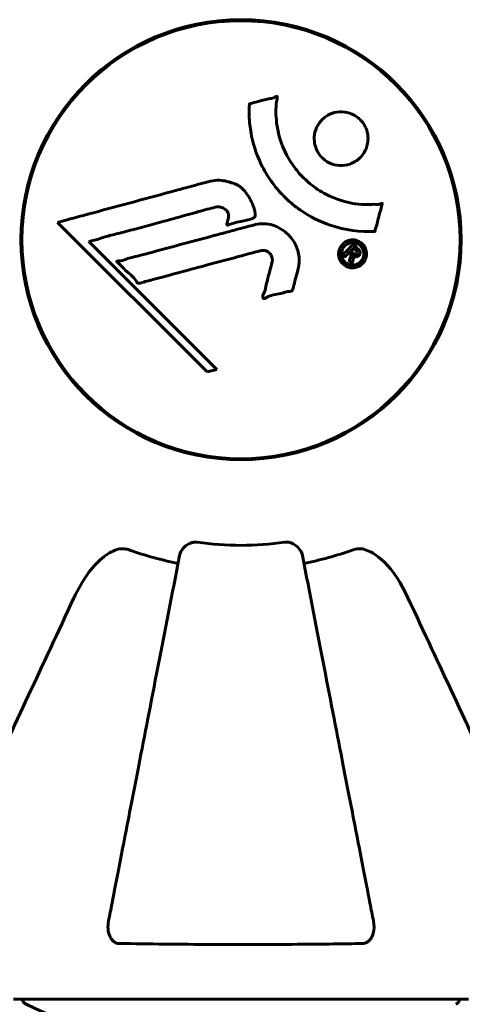
# Model space of a CAD drawing. Units: millimetres. Extents: x 1273 to 11264, y 1533 to 11999.
# Drawn here: x 3645 to 3705, y 6594 to 6729 of the extents above; entities that cross this region are included whole.
import ezdxf

# ---------------------------------------------------------------- set-up
doc = ezdxf.new("R2010")
doc.units = ezdxf.units.MM
doc.header["$LTSCALE"] = 50
doc.layers.add('Widoczne (ISO)', color=7, linetype='Continuous', lineweight=60)
doc.layers.add('Wymiar (ISO)', color=7, linetype='Continuous', lineweight=18, true_color=0x00803f)
doc.styles.add('Tekst etykiety (ISO)', font='tahoma.ttf')
doc.dimstyles.new('Domyślne (ISO)', dxfattribs={"dimscale": 50, "dimtxt": 3.5, "dimasz": 2.5, "dimexe": 3.175, "dimexo": 0, "dimgap": 0.762, "dimtad": 1, "dimtoh": 1, "dimdec": 0, "dimrnd": 1e-08, "dimzin": 0, "dimtxsty": 'Tekst etykiety (ISO)', "dimcen": 0.09, "dimdle": 10, "dimclrd": 256, "dimclre": 256, "dimclrt": 256, "dimadec": 0, "dimazin": 0, "dimtfac": 0.714286, "dimtdec": 0, "dimtmove": 0, "dimatfit": 3, "dimfxl": 0, "dimtolj": 1, "dimtzin": 0, "dimlwd": -1, "dimlwe": -1, "dimarcsym": 0})

# ---------------------------------------------------------------- blocks, each defined once
blk = doc.blocks.new('*D7')
at = {"layer": 'Defpoints', "color": 0, "transparency": 16777216}
for p in [(2144.82, 6698.88), (10305.12, 6698.88), (10305.12, 4277.64)]:
    blk.add_point(p, dxfattribs=at)
at = {"layer": 'Wymiar (ISO)', "transparency": 16777216}
for p, q in [((2144.82, 6698.88), (2144.82, 4118.89)), ((10305.12, 6698.88), (10305.12, 4118.89)), ((2269.82, 4277.64), (10180.12, 4277.64))]:
    blk.add_line(p, q, dxfattribs=at)
for points in [[(2269.82, 4298.48), (2269.82, 4256.81), (2144.82, 4277.64)], [(10180.12, 4298.48), (10180.12, 4256.81), (10305.12, 4277.64)]]:
    blk.add_solid(points, dxfattribs=at)
at = {"layer": 'Wymiar (ISO)', "transparency": 16777216, "insert": (6224.97, 4498.74), "char_height": 175, "attachment_point": 2, "style": 'Tekst etykiety (ISO)'}
blk.add_mtext('\\A1;8160', dxfattribs=at)

msp = doc.modelspace()

# ---------------------------------------------------------------- linework, layer by layer
at = {"layer": 'Widoczne (ISO)'}
for p, q in [((3649.73, 6701.26), (3670.32, 6680.67)), ((3654.04, 6698.63), (3655.36, 6698.98)), ((3671.64, 6681.02), (3654.04, 6698.63)), ((3670.32, 6680.67), (3671.64, 6681.02)), ((3643.67, 6594.29), (3706.27, 6594.29))]:
    msp.add_line(p, q, dxfattribs=at)
for radius in [30.3, 30.15]:
    msp.add_circle((3674.97, 6698.88), radius, dxfattribs=at)
for centre, radius, start, end in [((3644.82, 6698.88), 1500, 180, 270), ((3674.97, 6698.88), 42.08, 261.774, 278.226), ((3674.97, 6698.88), 45.39, 250.277, 259), ((3674.97, 6698.88), 45.39, 281, 289.723), ((3645.82, 6594.51), 1, 192.7356, 244.3864), ((3674.97, 6655.31), 68.43, 244.3864, 261.6579), ((3704.12, 6594.51), 1, 295.6136, 347.2644)]:
    msp.add_arc(centre, radius, start, end, dxfattribs=at)
for points, knots in [([(3693.39, 6700.03), (3693.38, 6700.03), (3693.38, 6700.03), (3691.38, 6699.93), (3689.29, 6700.19), (3685.81, 6701.37), (3684.41, 6702.07), (3682.66, 6703.3), (3682.23, 6703.64), (3681.55, 6704.22), (3681.3, 6704.45), (3680.82, 6704.92), (3680.59, 6705.16), (3680.08, 6705.72), (3679.8, 6706.05), (3678.99, 6707.1), (3678.49, 6707.86), (3677.63, 6709.45), (3677.1, 6710.56), (3676.42, 6713.06), (3676.26, 6714.01), (3676.13, 6715.12), (3676.1, 6715.53), (3676.07, 6716.28), (3676.07, 6716.61), (3676.1, 6717.16), (3676.12, 6717.27), (3676.12, 6717.47), (3676.12, 6717.51), (3676.12, 6717.55), (3676.12, 6717.56), (3676.13, 6717.58), (3676.13, 6717.58), (3676.13, 6717.59), (3676.13, 6717.59), (3676.14, 6717.6), (3676.14, 6717.6), (3676.16, 6717.6), (3676.17, 6717.61), (3676.19, 6717.61), (3676.21, 6717.61), (3676.34, 6717.63), (3676.41, 6717.66), (3676.85, 6717.81), (3677.03, 6717.81), (3678.07, 6718.12), (3678.34, 6718.2), (3678.91, 6718.32), (3679.07, 6718.32), (3679.55, 6718.44), (3679.71, 6718.54), (3679.83, 6718.6), (3679.85, 6718.6), (3679.88, 6718.62), (3679.89, 6718.62), (3679.91, 6718.62), (3679.91, 6718.62), (3679.92, 6718.62), (3679.92, 6718.62), (3679.92, 6718.62), (3679.92, 6718.62), (3679.93, 6718.62), (3679.93, 6718.62), (3679.93, 6718.61), (3679.94, 6718.61), (3679.94, 6718.61), (3679.94, 6718.61), (3679.95, 6718.6), (3679.95, 6718.6), (3679.95, 6718.58), (3679.95, 6718.57), (3679.96, 6718.54), (3679.96, 6718.51), (3679.94, 6718.18), (3679.88, 6718), (3679.71, 6716.63), (3679.8, 6715.57), (3680.07, 6713.65), (3680.39, 6712.15), (3681.63, 6709.84), (3682.02, 6709.23), (3682.68, 6708.39), (3682.89, 6708.13), (3683.28, 6707.7), (3683.45, 6707.52), (3683.83, 6707.16), (3684.02, 6706.98), (3684.55, 6706.53), (3684.88, 6706.27), (3686, 6705.47), (3686.75, 6705.07), (3688.64, 6704.26), (3689.87, 6703.96), (3690.68, 6703.83), (3692.1, 6703.6), (3692.75, 6703.82), (3693.63, 6703.73), (3693.72, 6703.72), (3693.99, 6703.75), (3694.13, 6703.8), (3694.25, 6703.85), (3694.28, 6703.86), (3694.33, 6703.87), (3694.35, 6703.88), (3694.37, 6703.88), (3694.38, 6703.89), (3694.39, 6703.88), (3694.4, 6703.88), (3694.4, 6703.88), (3694.41, 6703.88), (3694.41, 6703.88), (3694.41, 6703.88), (3694.42, 6703.87), (3694.42, 6703.87), (3694.42, 6703.87), (3694.42, 6703.87), (3694.42, 6703.87), (3694.42, 6703.87), (3694.42, 6703.86), (3694.42, 6703.86), (3694.42, 6703.86), (3694.42, 6703.86), (3694.42, 6703.85), (3694.42, 6703.85), (3694.41, 6703.84), (3694.41, 6703.83), (3694.36, 6703.63), (3694.28, 6703.34), (3694.05, 6702.47), (3693.94, 6702.15), (3693.72, 6701.24), (3693.67, 6700.86), (3693.49, 6700.44), (3693.45, 6700.38), (3693.43, 6700.26), (3693.42, 6700.22), (3693.42, 6700.18), (3693.42, 6700.17), (3693.42, 6700.14), (3693.42, 6700.13), (3693.42, 6700.1), (3693.42, 6700.09), (3693.42, 6700.07), (3693.42, 6700.06), (3693.42, 6700.04), (3693.41, 6700.04), (3693.41, 6700.03), (3693.4, 6700.03), (3693.4, 6700.03), (3693.39, 6700.03), (3693.39, 6700.03), (3693.39, 6700.03), (3693.39, 6700.03)], [1.550053, 1.550053, 1.550053, 1.550053, 1.554927, 1.554927, 3.582662, 3.582662, 5.020836, 5.020836, 5.494911, 5.494911, 5.785278, 5.785278, 6.046356, 6.046356, 6.380431, 6.380431, 7.048375, 7.048375, 7.695694, 7.695694, 8.13367, 8.13367, 8.379756, 8.379756, 8.571324, 8.571324, 8.692566, 8.692566, 8.751433, 8.751433, 8.771919, 8.771919, 8.785911, 8.785911, 8.794965, 8.794965, 8.807208, 8.807208, 8.832194, 8.832194, 8.853922, 8.853922, 8.928845, 8.928845, 9.13158, 9.13158, 9.203479, 9.203479, 9.29044, 9.29044, 9.379579, 9.379579, 9.394239, 9.394239, 9.406798, 9.406798, 9.40982, 9.40982, 9.411393, 9.411393, 9.412538, 9.412538, 9.413951, 9.413951, 9.416417, 9.416417, 9.419133, 9.419133, 9.422197, 9.422197, 9.426989, 9.426989, 9.440756, 9.440756, 9.579448, 9.579448, 9.875519, 9.875519, 10.245186, 10.245186, 10.382811, 10.382811, 10.442767, 10.442767, 10.486114, 10.486114, 10.530797, 10.530797, 10.598473, 10.598473, 10.746704, 10.746704, 11.001521, 11.001521, 11.001521, 11.44171, 11.44171, 11.496908, 11.496908, 11.562717, 11.562717, 11.585995, 11.585995, 11.596716, 11.596716, 11.60235, 11.60235, 11.604883, 11.604883, 11.606581, 11.606581, 11.607977, 11.607977, 11.60886, 11.60886, 11.609382, 11.609382, 11.609836, 11.609836, 11.610402, 11.610402, 11.611553, 11.611553, 11.613587, 11.613587, 11.618733, 11.618733, 11.769594, 11.769594, 12.024348, 12.024348, 12.353295, 12.353295, 12.453308, 12.453308, 12.48891, 12.48891, 12.500731, 12.500731, 12.516544, 12.516544, 12.526612, 12.526612, 12.537107, 12.537107, 12.543051, 12.543051, 12.546982, 12.546982, 12.550918, 12.550918, 12.551574, 12.551574, 12.551574, 12.551574]), ([(3691.37, 6710.18), (3691.33, 6710.15), (3691.3, 6710.12), (3690.91, 6709.75), (3690.46, 6709.48), (3689.52, 6709.15), (3689.04, 6709.07), (3688.08, 6709.13), (3687.62, 6709.24), (3686.94, 6709.55), (3686.71, 6709.69), (3686.33, 6709.98), (3686.18, 6710.12), (3685.89, 6710.44), (3685.75, 6710.61), (3685.42, 6711.12), (3685.27, 6711.47), (3685.07, 6712.23), (3685.03, 6712.64), (3685.08, 6713.48), (3685.19, 6713.91), (3685.56, 6714.75), (3685.84, 6715.14), (3686.51, 6715.78), (3686.93, 6716.08), (3687.92, 6716.44), (3688.4, 6716.52), (3689.36, 6716.48), (3689.82, 6716.37), (3690.5, 6716.07), (3690.74, 6715.93), (3691.12, 6715.64), (3691.28, 6715.51), (3691.56, 6715.21), (3691.7, 6715.05), (3692, 6714.59), (3692.16, 6714.29), (3692.39, 6713.59), (3692.45, 6713.19), (3692.45, 6712.51), (3692.42, 6712.23), (3692.29, 6711.7), (3692.21, 6711.46), (3692.11, 6711.24), (3691.89, 6710.77), (3691.61, 6710.42), (3691.37, 6710.18)], [0.159159, 0.159159, 0.159159, 0.159159, 0.180111, 0.180111, 0.432887, 0.432887, 0.66828, 0.66828, 0.889618, 0.889618, 1.015058, 1.015058, 1.108024, 1.108024, 1.208211, 1.208211, 1.376536, 1.376536, 1.554821, 1.554821, 1.748254, 1.748254, 1.955654, 1.955654, 2.151012, 2.151012, 2.317406, 2.317406, 2.471692, 2.471692, 2.561266, 2.561266, 2.625626, 2.625626, 2.692428, 2.692428, 2.798364, 2.798364, 2.921705, 2.921705, 3.009026, 3.009026, 3.087627, 3.087627, 3.087627, 3.246786, 3.246786, 3.246786, 3.246786]), ([(3649.73, 6701.26), (3650.16, 6701.38), (3650.59, 6701.5), (3652.23, 6701.94), (3653.44, 6702.27), (3658.38, 6703.6), (3662.18, 6704.63), (3666.75, 6705.86), (3667.48, 6706.06), (3668.74, 6706.41), (3669.24, 6706.54), (3670.79, 6706.96), (3671.4, 6707.16), (3672.64, 6707.01), (3672.96, 6706.94), (3673.39, 6706.82), (3673.54, 6706.78), (3674.29, 6706.54), (3674.68, 6706.33), (3675.19, 6705.89), (3675.34, 6705.73), (3675.91, 6705.06), (3676.28, 6704.4), (3676.7, 6703.46), (3676.9, 6702.92), (3676.93, 6702.34), (3676.93, 6702.2), (3676.89, 6702.05), (3676.87, 6702.01), (3676.82, 6701.94), (3676.78, 6701.91), (3676.65, 6701.83), (3676.55, 6701.78), (3676.08, 6701.63), (3675.53, 6701.53), (3674.14, 6701.23), (3673.77, 6701.13), (3673.24, 6700.94), (3673.16, 6700.91), (3673.1, 6700.9), (3673.08, 6700.9), (3673.07, 6700.9), (3673.06, 6700.9), (3673.05, 6700.91), (3673.05, 6700.91), (3673.04, 6700.92), (3673.04, 6700.93), (3673.03, 6700.94), (3673.03, 6700.95), (3673.03, 6700.99), (3673.03, 6701.02), (3673.07, 6701.23), (3673.15, 6701.51), (3673.25, 6701.97), (3673.27, 6702.16), (3673.23, 6702.46), (3673.19, 6702.58), (3673.03, 6702.85), (3672.91, 6702.96), (3672.68, 6703.16), (3672.49, 6703.27), (3672.08, 6703.42), (3671.91, 6703.43), (3671.7, 6703.42), (3671.6, 6703.4), (3670.79, 6703.21), (3669.84, 6702.94), (3668.66, 6702.62), (3668.19, 6702.49), (3666.61, 6702.05), (3665.49, 6701.73), (3662.62, 6700.93), (3660.86, 6700.46), (3658.36, 6699.82), (3657.71, 6699.66), (3656.52, 6699.35), (3655.95, 6699.19), (3655.36, 6698.98)], [0, 0, 0, 0, 0.142459, 0.142459, 0.538573, 0.538573, 1.736918, 1.736918, 1.965538, 1.965538, 2.132306, 2.132306, 2.520461, 2.520461, 2.650498, 2.650498, 2.712235, 2.712235, 2.985498, 2.985498, 3.118451, 3.118451, 3.52075, 3.52075, 3.794393, 3.794393, 3.840632, 3.840632, 3.860168, 3.860168, 3.879001, 3.879001, 3.910522, 3.910522, 4.008712, 4.008712, 4.141449, 4.141449, 4.181618, 4.181618, 4.194441, 4.194441, 4.201587, 4.201587, 4.207543, 4.207543, 4.214479, 4.214479, 4.225532, 4.225532, 4.247087, 4.247087, 4.326597, 4.326597, 4.394184, 4.394184, 4.438525, 4.438525, 4.490981, 4.490981, 4.591124, 4.591124, 4.705512, 4.705512, 4.811076, 4.811076, 5.155842, 5.155842, 5.391676, 5.391676, 5.957817, 5.957817, 6.847309, 6.847309, 7.218807, 7.218807, 7.573898, 7.573898, 7.573898, 7.573898]), ([(3682.84, 6694.91), (3682.75, 6694.55), (3682.64, 6694.14), (3682.42, 6693.33), (3682.33, 6692.99), (3682.22, 6692.5), (3682.2, 6692.41), (3682.16, 6692.24), (3682.14, 6692.18), (3682.08, 6691.99), (3682.06, 6691.95), (3682.04, 6691.91), (3682.03, 6691.9), (3682.01, 6691.88), (3682, 6691.87), (3681.98, 6691.85), (3681.97, 6691.85), (3681.93, 6691.82), (3681.9, 6691.81), (3681.82, 6691.78), (3681.77, 6691.77), (3681.47, 6691.74), (3681.37, 6691.75), (3680.7, 6691.55), (3680.61, 6691.49), (3679.84, 6691.37), (3679.52, 6691.34), (3679.04, 6691.19), (3678.94, 6691.15), (3678.76, 6691.07), (3678.68, 6691.03), (3678.53, 6690.94), (3678.46, 6690.9), (3678.35, 6690.84), (3678.3, 6690.82), (3678.23, 6690.79), (3678.21, 6690.78), (3678.16, 6690.77), (3678.13, 6690.77), (3678.09, 6690.78), (3678.08, 6690.78), (3678.05, 6690.8), (3678.04, 6690.81), (3678.03, 6690.83), (3678.02, 6690.84), (3677.99, 6690.89), (3677.98, 6690.93), (3677.97, 6691.05), (3677.97, 6691.12), (3678.01, 6691.3), (3678.06, 6691.4), (3678.38, 6692.09), (3678.45, 6692.75), (3678.75, 6693.94), (3678.9, 6694.41), (3679.1, 6695.22), (3679.14, 6695.36), (3679.24, 6695.76), (3679.31, 6695.96), (3679.26, 6696.4), (3679.21, 6696.57), (3679.04, 6696.89), (3678.93, 6697.01), (3678.7, 6697.21), (3678.55, 6697.3), (3678.29, 6697.39), (3678.12, 6697.43), (3677.76, 6697.4), (3677.63, 6697.37), (3676.98, 6697.2), (3676.51, 6697.07), (3675.57, 6696.82), (3675.18, 6696.71), (3674.3, 6696.48), (3673.81, 6696.34), (3672.38, 6695.96), (3671.43, 6695.7), (3669.3, 6695.13), (3668.12, 6694.81), (3665.19, 6694.03), (3663.87, 6693.65), (3662.49, 6693.3), (3661.92, 6693.16), (3661.3, 6692.95), (3661.2, 6692.92), (3661.02, 6692.88), (3660.95, 6692.88), (3660.87, 6692.88), (3660.84, 6692.88), (3660.78, 6692.9), (3660.74, 6692.93), (3660.66, 6693), (3660.62, 6693.07), (3660.45, 6693.33), (3660.37, 6693.48), (3659.73, 6694.13), (3659.41, 6694.36), (3658.57, 6695.13), (3658.32, 6695.46), (3657.98, 6695.77), (3657.94, 6695.8), (3657.91, 6695.83), (3657.88, 6695.85), (3657.87, 6695.87), (3657.87, 6695.87), (3657.87, 6695.88), (3657.87, 6695.88), (3657.87, 6695.88), (3657.87, 6695.88), (3657.87, 6695.88), (3657.87, 6695.89), (3657.87, 6695.89), (3657.87, 6695.89), (3657.87, 6695.9), (3657.87, 6695.9), (3657.87, 6695.9), (3657.87, 6695.91), (3657.88, 6695.91), (3657.89, 6695.91), (3657.91, 6695.92), (3657.92, 6695.93), (3657.98, 6695.94), (3658.04, 6695.95), (3658.33, 6695.97), (3658.54, 6695.97), (3659.12, 6696.19), (3659.25, 6696.25), (3660.1, 6696.5), (3660.61, 6696.59), (3661.76, 6696.9), (3664.63, 6697.68), (3667.51, 6698.45), (3671.14, 6699.42), (3671.92, 6699.63), (3673.15, 6699.96), (3673.61, 6700.08), (3674.46, 6700.31), (3674.84, 6700.41), (3675.83, 6700.67), (3676.27, 6700.8), (3677.45, 6701.08), (3678.04, 6701.15), (3679.23, 6700.96), (3679.73, 6700.78), (3680.84, 6700.19), (3681.34, 6699.75), (3682.03, 6698.96), (3682.45, 6698.4), (3682.92, 6697.02), (3683.01, 6696.38), (3682.96, 6695.6), (3682.94, 6695.44), (3682.9, 6695.17), (3682.87, 6695.04), (3682.84, 6694.91)], [3.720752, 3.720752, 3.720752, 3.720752, 3.903434, 3.903434, 4.044245, 4.044245, 4.102655, 4.102655, 4.13375, 4.13375, 4.203295, 4.203295, 4.246046, 4.246046, 4.278865, 4.278865, 4.322236, 4.322236, 4.422612, 4.422612, 4.584853, 4.584853, 5.298707, 5.298707, 5.877225, 5.877225, 6.307246, 6.307246, 6.434146, 6.434146, 6.534715, 6.534715, 6.638083, 6.638083, 6.70882, 6.70882, 6.748374, 6.748374, 6.787304, 6.787304, 6.814073, 6.814073, 6.837716, 6.837716, 6.857157, 6.857157, 6.884209, 6.884209, 6.935515, 6.935515, 7.014801, 7.014801, 7.466106, 7.466106, 7.893545, 7.893545, 7.979034, 7.979034, 8.159221, 8.159221, 8.269951, 8.269951, 8.400472, 8.400472, 8.569548, 8.569548, 8.675747, 8.675747, 8.741623, 8.741623, 8.803796, 8.803796, 8.848721, 8.848721, 8.906099, 8.906099, 9.020577, 9.020577, 9.168788, 9.168788, 9.395555, 9.395555, 9.53729, 9.53729, 9.564975, 9.564975, 9.586889, 9.586889, 9.603242, 9.603242, 9.622766, 9.622766, 9.658602, 9.658602, 9.763673, 9.763673, 9.867409, 9.867409, 10.00378, 10.00378, 10.014764, 10.014764, 10.053933, 10.053933, 10.061431, 10.061431, 10.065578, 10.065578, 10.068851, 10.068851, 10.072567, 10.072567, 10.079087, 10.079087, 10.086804, 10.086804, 10.097734, 10.097734, 10.117704, 10.117704, 10.163118, 10.163118, 10.290296, 10.290296, 10.805323, 10.805323, 11.039618, 11.039618, 11.405377, 11.405377, 11.405377, 12.314125, 12.314125, 12.566184, 12.566184, 12.717456, 12.717456, 12.850458, 12.850458, 13.059421, 13.059421, 13.461766, 13.461766, 13.779281, 13.779281, 14.236446, 14.236446, 14.651574, 14.651574, 14.976685, 14.976685, 15.060244, 15.060244, 15.126129, 15.126129, 15.126129, 15.126129]), ([(3691.68, 6698.29), (3691.76, 6698.22), (3691.84, 6698.13), (3692.08, 6697.77), (3692.17, 6697.52), (3692.25, 6697.13), (3692.26, 6696.99), (3692.25, 6696.77), (3692.23, 6696.65), (3692.17, 6696.38), (3692.11, 6696.2), (3691.89, 6695.79), (3691.73, 6695.6), (3691.35, 6695.29), (3691.15, 6695.19), (3690.77, 6695.06), (3690.51, 6695), (3689.98, 6695.03), (3689.75, 6695.09), (3689.29, 6695.3), (3689.09, 6695.45), (3688.78, 6695.78), (3688.64, 6695.99), (3688.47, 6696.42), (3688.42, 6696.62), (3688.4, 6696.96), (3688.41, 6697.09), (3688.45, 6697.39), (3688.5, 6697.53), (3688.61, 6697.82), (3688.73, 6698.03), (3689.04, 6698.37), (3689.21, 6698.52), (3689.62, 6698.74), (3689.87, 6698.82), (3690.31, 6698.87), (3690.53, 6698.87), (3690.97, 6698.76), (3691.18, 6698.67), (3691.36, 6698.55), (3691.46, 6698.49), (3691.57, 6698.4), (3691.68, 6698.29)], [0.03517, 0.03517, 0.03517, 0.03517, 0.059888, 0.059888, 0.123527, 0.123527, 0.18271, 0.18271, 0.250877, 0.250877, 0.324426, 0.324426, 0.427213, 0.427213, 0.544139, 0.544139, 0.683268, 0.683268, 0.814402, 0.814402, 0.975837, 0.975837, 1.11647, 1.11647, 1.200169, 1.200169, 1.255781, 1.255781, 1.339938, 1.339938, 1.493751, 1.493751, 1.604808, 1.604808, 1.702797, 1.702797, 1.776686, 1.776686, 1.843646, 1.843646, 1.843646, 1.878816, 1.878816, 1.878816, 1.878816]), ([(3691.42, 6698.03), (3691.37, 6698.07), (3691.32, 6698.12), (3691.26, 6698.16), (3691.08, 6698.3), (3690.88, 6698.38), (3690.59, 6698.47), (3690.4, 6698.5), (3690.01, 6698.45), (3689.8, 6698.4), (3689.44, 6698.21), (3689.28, 6698.09), (3689.01, 6697.76), (3688.93, 6697.59), (3688.84, 6697.35), (3688.81, 6697.23), (3688.78, 6696.99), (3688.78, 6696.88), (3688.82, 6696.57), (3688.87, 6696.37), (3689.06, 6696.04), (3689.16, 6695.9), (3689.45, 6695.65), (3689.61, 6695.55), (3689.99, 6695.41), (3690.19, 6695.38), (3690.64, 6695.4), (3690.86, 6695.48), (3691.21, 6695.65), (3691.37, 6695.79), (3691.6, 6696.04), (3691.7, 6696.2), (3691.81, 6696.49), (3691.85, 6696.61), (3691.88, 6696.87), (3691.88, 6696.99), (3691.85, 6697.27), (3691.79, 6697.46), (3691.67, 6697.71), (3691.6, 6697.82), (3691.48, 6697.96), (3691.45, 6697.99), (3691.42, 6698.03)], [0.9254387, 0.9254387, 0.9254387, 0.9254387, 0.947871, 0.947871, 0.947871, 1.0174772, 1.0174772, 1.1192055, 1.1192055, 1.1998483, 1.1998483, 1.2622756, 1.2622756, 1.3202006, 1.3202006, 1.3658674, 1.3658674, 1.4014574, 1.4014574, 1.4526936, 1.4526936, 1.4898156, 1.4898156, 1.5209317, 1.5209317, 1.5497177, 1.5497177, 1.5792216, 1.5792216, 1.6222446, 1.6222446, 1.6764173, 1.6764173, 1.708334, 1.708334, 1.7371926, 1.7371926, 1.8051055, 1.8051055, 1.85803, 1.85803, 1.8733098, 1.8733098, 1.8733098, 1.8733098]), ([(3688.99, 6696.82), (3688.99, 6696.83), (3689.01, 6696.85), (3689.31, 6697.14), (3689.56, 6697.4), (3689.93, 6697.77), (3690.06, 6697.9), (3690.3, 6698.14), (3690.31, 6698.15), (3690.37, 6698.2), (3690.39, 6698.22), (3690.41, 6698.25), (3690.41, 6698.25), (3690.42, 6698.26), (3690.42, 6698.26), (3690.42, 6698.26), (3690.42, 6698.26), (3690.42, 6698.26), (3690.43, 6698.26), (3690.43, 6698.26), (3690.43, 6698.26), (3690.43, 6698.26), (3690.43, 6698.26), (3690.43, 6698.26), (3690.43, 6698.26), (3690.44, 6698.25), (3690.45, 6698.23), (3690.58, 6698.12), (3690.68, 6698.01), (3690.91, 6697.79), (3690.96, 6697.73), (3691.12, 6697.57), (3691.21, 6697.48), (3691.31, 6697.33), (3691.34, 6697.26), (3691.36, 6697.14), (3691.36, 6697.1), (3691.36, 6697.03), (3691.35, 6697), (3691.33, 6696.91), (3691.31, 6696.86), (3691.25, 6696.74), (3691.2, 6696.69), (3691.11, 6696.62), (3691.05, 6696.58), (3690.91, 6696.53), (3690.84, 6696.52), (3690.75, 6696.53), (3690.72, 6696.53), (3690.64, 6696.55), (3690.59, 6696.56), (3690.47, 6696.61), (3690.47, 6696.64), (3690.42, 6696.66), (3690.42, 6696.66), (3690.41, 6696.67), (3690.41, 6696.67), (3690.4, 6696.67), (3690.4, 6696.67), (3690.4, 6696.67), (3690.4, 6696.67), (3690.4, 6696.67), (3690.4, 6696.67), (3690.4, 6696.67), (3690.4, 6696.67), (3690.4, 6696.67), (3690.4, 6696.67), (3690.4, 6696.66), (3690.4, 6696.66), (3690.4, 6696.66), (3690.4, 6696.66), (3690.4, 6696.66), (3690.4, 6696.66), (3690.4, 6696.66), (3690.41, 6696.65), (3690.42, 6696.63), (3690.43, 6696.61), (3690.44, 6696.58), (3690.44, 6696.57), (3690.44, 6696.55), (3690.44, 6696.54), (3690.44, 6696.5), (3690.45, 6696.48), (3690.45, 6696.42), (3690.44, 6696.37), (3690.41, 6696.21), (3690.37, 6696.07), (3690.32, 6695.86), (3690.28, 6695.73), (3690.25, 6695.59), (3690.25, 6695.58), (3690.24, 6695.58), (3690.24, 6695.57), (3690.24, 6695.57), (3690.24, 6695.57), (3690.24, 6695.57), (3690.24, 6695.57), (3690.24, 6695.57), (3690.24, 6695.57), (3690.24, 6695.57), (3690.24, 6695.57), (3690.23, 6695.57), (3690.23, 6695.57), (3690.23, 6695.57), (3690.23, 6695.58), (3690.22, 6695.59), (3690.21, 6695.6), (3690.16, 6695.68), (3690.11, 6695.7), (3690.02, 6695.78), (3690, 6695.82), (3689.94, 6695.88), (3689.93, 6695.89), (3689.91, 6695.9), (3689.9, 6695.91), (3689.89, 6695.91), (3689.89, 6695.92), (3689.88, 6695.92), (3689.88, 6695.92), (3689.88, 6695.93), (3689.88, 6695.93), (3689.88, 6695.93), (3689.88, 6695.94), (3689.88, 6695.94), (3689.88, 6695.94), (3689.9, 6695.99), (3689.91, 6696.03), (3689.98, 6696.23), (3690.04, 6696.43), (3690.09, 6696.65), (3690.09, 6696.71), (3690.09, 6696.78), (3690.09, 6696.81), (3690.05, 6696.91), (3690.03, 6696.95), (3689.98, 6697.01), (3689.96, 6697.03), (3689.94, 6697.05), (3689.94, 6697.06), (3689.91, 6697.09), (3689.9, 6697.11), (3689.88, 6697.12), (3689.87, 6697.12), (3689.87, 6697.12), (3689.87, 6697.12), (3689.86, 6697.12), (3689.86, 6697.12), (3689.85, 6697.12), (3689.85, 6697.11), (3689.84, 6697.1), (3689.83, 6697.09), (3689.82, 6697.07), (3689.8, 6697.04), (3689.75, 6696.99), (3689.72, 6696.97), (3689.6, 6696.87), (3689.53, 6696.77), (3689.41, 6696.67), (3689.38, 6696.65), (3689.33, 6696.59), (3689.33, 6696.57), (3689.31, 6696.55), (3689.31, 6696.54), (3689.3, 6696.54), (3689.3, 6696.53), (3689.29, 6696.53), (3689.29, 6696.53), (3689.28, 6696.53), (3689.28, 6696.53), (3689.27, 6696.54), (3689.27, 6696.54), (3689.26, 6696.55), (3689.25, 6696.56), (3689.23, 6696.59), (3689.21, 6696.6), (3689.16, 6696.65), (3689.13, 6696.68), (3689.08, 6696.73), (3689.06, 6696.75), (3689.05, 6696.77), (3689.04, 6696.78), (3689.01, 6696.8), (3689.01, 6696.8), (3689, 6696.81), (3688.99, 6696.81), (3688.99, 6696.82), (3688.99, 6696.82), (3688.99, 6696.82), (3688.99, 6696.82), (3688.99, 6696.82), (3688.99, 6696.82), (3688.99, 6696.82), (3688.99, 6696.82), (3688.99, 6696.82), (3688.99, 6696.82), (3688.99, 6696.82), (3688.99, 6696.82), (3688.99, 6696.82), (3688.99, 6696.82)], [0.0003158, 0.0003158, 0.0003158, 0.0003158, 0.0009228, 0.0009228, 0.0078002, 0.0078002, 0.0113641, 0.0113641, 0.0144553, 0.0144553, 0.0154924, 0.0154924, 0.0158106, 0.0158106, 0.01604, 0.01604, 0.0161196, 0.0161196, 0.0161728, 0.0161728, 0.0162297, 0.0162297, 0.0163179, 0.0163179, 0.0164995, 0.0164995, 0.0179761, 0.0179761, 0.0317571, 0.0317571, 0.0469121, 0.0469121, 0.0670579, 0.0670579, 0.0751776, 0.0751776, 0.0783364, 0.0783364, 0.0816966, 0.0816966, 0.0864394, 0.0864394, 0.0933212, 0.0933212, 0.1011584, 0.1011584, 0.1075505, 0.1075505, 0.1114757, 0.1114757, 0.1162384, 0.1162384, 0.127389, 0.127389, 0.1295035, 0.1295035, 0.130341, 0.130341, 0.1307724, 0.1307724, 0.13096, 0.13096, 0.1311043, 0.1311043, 0.1312669, 0.1312669, 0.1314464, 0.1314464, 0.1317323, 0.1317323, 0.1323483, 0.1323483, 0.1332728, 0.1332728, 0.1356957, 0.1356957, 0.1434337, 0.1434337, 0.1515014, 0.1515014, 0.1523182, 0.1523182, 0.1555976, 0.1555976, 0.158326, 0.158326, 0.1600835, 0.1600835, 0.1633678, 0.1633678, 0.1633847, 0.1633847, 0.1634254, 0.1634254, 0.1634429, 0.1634429, 0.1634595, 0.1634595, 0.1634743, 0.1634743, 0.1634933, 0.1634933, 0.1635276, 0.1635276, 0.1636076, 0.1636076, 0.1638409, 0.1638409, 0.1651304, 0.1651304, 0.1668273, 0.1668273, 0.1672408, 0.1672408, 0.1675562, 0.1675562, 0.1677114, 0.1677114, 0.1678174, 0.1678174, 0.1679041, 0.1679041, 0.1680312, 0.1680312, 0.1681651, 0.1681651, 0.1690783, 0.1690783, 0.1728431, 0.1728431, 0.1743153, 0.1743153, 0.175152, 0.175152, 0.1761573, 0.1761573, 0.1775082, 0.1775082, 0.1784881, 0.1784881, 0.1803058, 0.1803058, 0.1807595, 0.1807595, 0.1810605, 0.1810605, 0.1813002, 0.1813002, 0.1816353, 0.1816353, 0.1823218, 0.1823218, 0.1837908, 0.1837908, 0.1850138, 0.1850138, 0.1873871, 0.1873871, 0.1885241, 0.1885241, 0.1893408, 0.1893408, 0.1895995, 0.1895995, 0.1897632, 0.1897632, 0.1898951, 0.1898951, 0.1900639, 0.1900639, 0.1904155, 0.1904155, 0.1910197, 0.1910197, 0.192792, 0.192792, 0.1948274, 0.1948274, 0.1968773, 0.1968773, 0.1992115, 0.1992115, 0.2000644, 0.2000644, 0.2012301, 0.2012301, 0.2014948, 0.2014948, 0.2016403, 0.2016403, 0.2016853, 0.2016853, 0.2016853, 0.2018047, 0.2018047, 0.201987, 0.201987, 0.2020011, 0.2020011, 0.2020011, 0.2020011]), ([(3690.1, 6697.35), (3690.1, 6697.35), (3690.1, 6697.35), (3690.2, 6697.25), (3690.32, 6697.13), (3690.45, 6697.01), (3690.49, 6696.97), (3690.56, 6696.93), (3690.6, 6696.91), (3690.66, 6696.9), (3690.7, 6696.9), (3690.77, 6696.92), (3690.8, 6696.94), (3690.85, 6696.97), (3690.88, 6697), (3690.92, 6697.06), (3690.93, 6697.09), (3690.94, 6697.16), (3690.94, 6697.19), (3690.92, 6697.25), (3690.91, 6697.28), (3690.89, 6697.31), (3690.87, 6697.34), (3690.78, 6697.45), (3690.7, 6697.53), (3690.6, 6697.63), (3690.57, 6697.66), (3690.54, 6697.69), (3690.54, 6697.7), (3690.52, 6697.71), (3690.51, 6697.72), (3690.5, 6697.74), (3690.5, 6697.74), (3690.5, 6697.74), (3690.5, 6697.74), (3690.49, 6697.74), (3690.49, 6697.74), (3690.49, 6697.74), (3690.49, 6697.74), (3690.49, 6697.74), (3690.49, 6697.74), (3690.49, 6697.74), (3690.49, 6697.74), (3690.49, 6697.74), (3690.49, 6697.74), (3690.47, 6697.72), (3690.46, 6697.71), (3690.43, 6697.68), (3690.28, 6697.54), (3690.19, 6697.44), (3690.18, 6697.43), (3690.16, 6697.41), (3690.14, 6697.39), (3690.12, 6697.37), (3690.12, 6697.36), (3690.11, 6697.36), (3690.1, 6697.36), (3690.1, 6697.35), (3690.1, 6697.35), (3690.1, 6697.35), (3690.1, 6697.35), (3690.1, 6697.35), (3690.1, 6697.35), (3690.1, 6697.35), (3690.1, 6697.35), (3690.1, 6697.35), (3690.1, 6697.35), (3690.1, 6697.35), (3690.1, 6697.35), (3690.1, 6697.35), (3690.1, 6697.35)], [0.000153, 0.000153, 0.000153, 0.000153, 0.0001786, 0.0001786, 0.0181382, 0.0181382, 0.0245895, 0.0245895, 0.0319884, 0.0319884, 0.0405092, 0.0405092, 0.0520304, 0.0520304, 0.0698725, 0.0698725, 0.0897991, 0.0897991, 0.1251042, 0.1251042, 0.1849096, 0.1849096, 0.1964252, 0.1964252, 0.2107813, 0.2107813, 0.2237937, 0.2237937, 0.2309991, 0.2309991, 0.2420109, 0.2420109, 0.2438813, 0.2438813, 0.2451244, 0.2451244, 0.2458092, 0.2458092, 0.2463899, 0.2463899, 0.2468448, 0.2468448, 0.2475109, 0.2475109, 0.2489434, 0.2489434, 0.2525509, 0.2525509, 0.258397, 0.258397, 0.2600922, 0.2600922, 0.2630858, 0.2630858, 0.2636834, 0.2636834, 0.2642819, 0.2642819, 0.2645454, 0.2645454, 0.2646343, 0.2646343, 0.2646824, 0.2646824, 0.2646824, 0.2647357, 0.2647357, 0.2647959, 0.2647959, 0.2648354, 0.2648354, 0.2648354, 0.2648354]), ([(3666.52, 6655.42), (3666.6, 6655.81), (3666.83, 6656.21), (3667.4, 6656.78), (3667.69, 6656.98), (3668.14, 6657.16), (3668.3, 6657.21), (3668.55, 6657.24), (3668.63, 6657.25), (3668.79, 6657.25), (3668.87, 6657.25), (3668.95, 6657.23)], [0, 0, 0, 0, 0.2355522, 0.2355522, 0.4078692, 0.4078692, 0.4868555, 0.4868555, 0.5223203, 0.5223203, 0.5562282, 0.5562282, 0.5562282, 0.5562282]), ([(3680.99, 6657.23), (3681.12, 6657.25), (3681.25, 6657.26), (3681.54, 6657.23), (3681.69, 6657.19), (3682.04, 6657.07), (3682.24, 6656.97), (3682.68, 6656.65), (3682.91, 6656.43), (3683.25, 6655.93), (3683.37, 6655.67), (3683.42, 6655.42)], [0, 0, 0, 0, 0.0396836, 0.0396836, 0.0905188, 0.0905188, 0.1673316, 0.1673316, 0.2736365, 0.2736365, 0.3778204, 0.3778204, 0.3778204, 0.3778204]), ([(3651.98, 6649.59), (3653.1, 6651.99), (3654.44, 6653.84), (3656.52, 6655.6), (3657.22, 6656), (3657.99, 6656.24), (3658.1, 6656.27), (3658.21, 6656.3)], [0, 0, 0, 0, 1.237629, 1.237629, 1.877414, 1.877414, 1.97501, 1.97501, 1.97501, 1.97501]), ([(3666.52, 6655.42), (3666.52, 6655.42), (3666.52, 6655.42), (3665.48, 6650.07), (3664.48, 6644.9), (3662.58, 6635.17), (3661.7, 6630.61), (3660.89, 6626.47), (3660.39, 6623.88), (3659.92, 6621.45), (3659.03, 6616.88), (3658.62, 6614.75), (3657.86, 6610.87), (3657.52, 6609.11), (3657.05, 6606.67), (3656.89, 6605.86), (3656.74, 6605.11)], [0.888905, 0.888905, 0.888905, 0.888905, 0.88942, 0.88942, 2.677464, 2.677464, 4.465509, 4.465509, 4.465509, 5.581887, 5.581887, 6.698264, 6.698264, 7.814641, 7.814641, 8.436361, 8.436361, 8.436361, 8.436361]), ([(3659.65, 6656.15), (3659.41, 6656.23), (3659.17, 6656.29), (3658.7, 6656.35), (3658.48, 6656.34), (3658.25, 6656.3), (3658.23, 6656.3), (3658.21, 6656.3)], [-0.6576908, -0.6576908, -0.6576908, -0.6576908, -0.5826884, -0.5826884, -0.5093339, -0.5093339, -0.502027, -0.502027, -0.502027, -0.502027]), ([(3693.2, 6605.11), (3693.05, 6605.86), (3692.89, 6606.67), (3692.42, 6609.1), (3692.08, 6610.86), (3691.32, 6614.75), (3690.91, 6616.87), (3690.02, 6621.44), (3689.55, 6623.87), (3689.05, 6626.46), (3688.24, 6630.6), (3687.35, 6635.16), (3685.46, 6644.9), (3684.46, 6650.07), (3683.42, 6655.42), (3683.42, 6655.42), (3683.42, 6655.42)], [0.494658, 0.494658, 0.494658, 0.494658, 1.116027, 1.116027, 2.232055, 2.232055, 3.348082, 3.348082, 4.464109, 4.464109, 4.464109, 6.253052, 6.253052, 8.041993, 8.041993, 8.042107, 8.042107, 8.042107, 8.042107]), ([(3691.73, 6656.3), (3691.6, 6656.32), (3691.46, 6656.34), (3691.07, 6656.34), (3690.82, 6656.3), (3690.47, 6656.21), (3690.38, 6656.18), (3690.29, 6656.15)], [-0.1558142, -0.1558142, -0.1558142, -0.1558142, -0.1088397, -0.1088397, -0.0285546, -0.0285546, 0, 0, 0, 0]), ([(3691.73, 6656.3), (3692.06, 6656.22), (3692.38, 6656.1), (3693.31, 6655.66), (3694, 6655.17), (3695.88, 6653.3), (3697, 6651.63), (3697.95, 6649.59)], [0.1601511, 0.1601511, 0.1601511, 0.1601511, 0.2789651, 0.2789651, 0.5590911, 0.5590911, 1.0329565, 1.0329565, 1.0329565, 1.0329565]), ([(3651.98, 6649.59), (3649.75, 6644.8), (3647.64, 6640.26), (3643.67, 6631.75), (3641.83, 6627.81), (3640.22, 6624.36), (3639.24, 6622.26), (3638.34, 6620.33), (3637.52, 6618.58)], [2.163328, 2.163328, 2.163328, 2.163328, 4.09795, 4.09795, 6.113906, 6.113906, 6.113906, 7.34072, 7.34072, 7.34072, 7.34072]), ([(3712.41, 6618.58), (3711.6, 6620.33), (3710.7, 6622.26), (3709.72, 6624.36), (3708.11, 6627.81), (3706.27, 6631.75), (3702.3, 6640.26), (3700.19, 6644.8), (3697.95, 6649.59)], [4.887094, 4.887094, 4.887094, 4.887094, 6.113907, 6.113907, 6.113907, 8.129864, 8.129864, 10.064486, 10.064486, 10.064486, 10.064486]), ([(3658.21, 6601.98), (3658.09, 6601.98), (3657.96, 6602), (3657.72, 6602.08), (3657.61, 6602.14), (3657.4, 6602.29), (3657.3, 6602.38), (3657.08, 6602.65), (3656.98, 6602.83), (3656.78, 6603.3), (3656.7, 6603.63), (3656.64, 6604.37), (3656.67, 6604.75), (3656.74, 6605.11)], [0, 0, 0, 0, 0.0405527, 0.0405527, 0.0770027, 0.0770027, 0.1196644, 0.1196644, 0.1860906, 0.1860906, 0.2931262, 0.2931262, 0.4025768, 0.4025768, 0.4025768, 0.4025768]), ([(3693.2, 6605.11), (3693.32, 6604.49), (3693.3, 6603.89), (3693.09, 6603.1), (3692.98, 6602.84), (3692.74, 6602.49), (3692.62, 6602.36), (3692.39, 6602.18), (3692.28, 6602.11), (3692.09, 6602.04), (3692.02, 6602.02), (3691.87, 6601.99), (3691.8, 6601.98), (3691.73, 6601.98)], [0, 0, 0, 0, 0.2316755, 0.2316755, 0.3642878, 0.3642878, 0.4481993, 0.4481993, 0.5091909, 0.5091909, 0.5443069, 0.5443069, 0.5810898, 0.5810898, 0.5810898, 0.5810898]), ([(3691.73, 6601.98), (3689.06, 6601.93), (3686.29, 6601.89), (3679.34, 6601.84), (3675.13, 6601.83), (3666.56, 6601.86), (3662.27, 6601.91), (3658.21, 6601.98)], [-3.839757, -3.839757, -3.839757, -3.839757, -2.971401, -2.971401, -1.713368, -1.713368, -0.390285, -0.390285, -0.390285, -0.390285])]:
    msp.add_open_spline(points, degree=3, knots=knots, dxfattribs=at)

# ---------------------------------------------------------------- dimensions: what is measured, and where the dimension line sits
at = {"layer": 'Wymiar (ISO)'}
dim = msp.add_linear_dim(base=(10305.12, 4277.64), p1=(2144.82, 6698.88), p2=(10305.12, 6698.88), angle=180, dimstyle='Domyślne (ISO)', override={"dimtoh": 0, "dimdec": 0, "dimtp": 0, "dimtm": 0, "dimtdec": 0, "dimtofl": 0, "dimatfit": 1}, dxfattribs=at)
dim.commit()
dim.dimension.update_dxf_attribs({"geometry": '*D7', "text_midpoint": (6224.97, 4277.64), "dimtype": 160})

doc.saveas('drawing.dxf')
